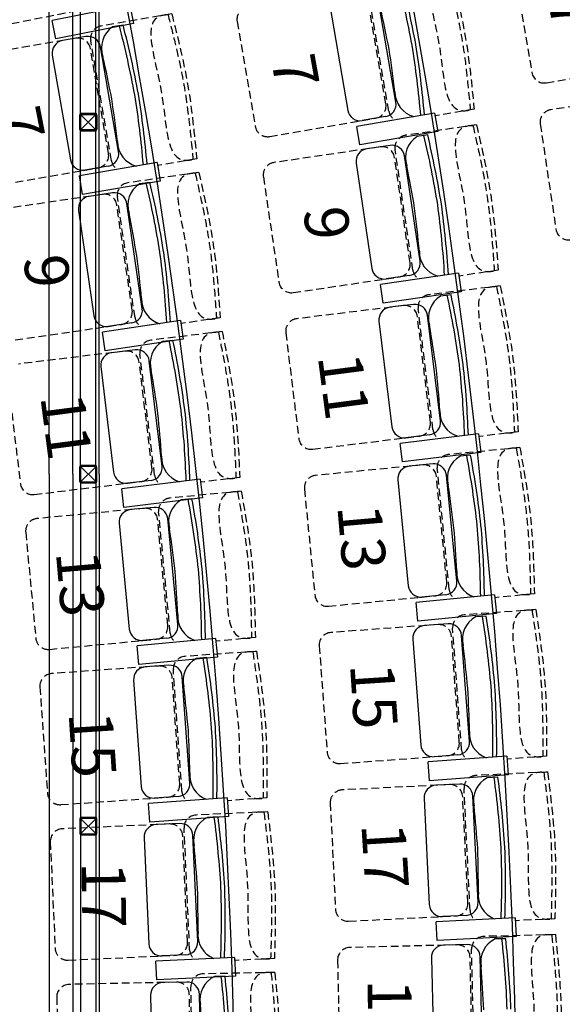
# Model space of a CAD drawing. Units: millimetres. Extents: x -1432 to 3200, y -7492 to -1793.
# Drawn here: x 1011 to 1184, y -6453 to -6138 of the extents above; entities that cross this region are included whole.
import ezdxf

# ---------------------------------------------------------------- set-up
doc = ezdxf.new("R2010")
doc.units = ezdxf.units.MM
doc.linetypes.add('HIDDEN', pattern=[0.375, 0.25, -0.125])
for name, color, linetype in [('LO niv1 Bâtiment', 7, 'Continuous'), ('LO niv1 fauteuils', 215, 'Continuous'), ('numérotation fauteuils', 215, 'Continuous'), ('passerelles salle', 1, 'Continuous')]:
    doc.layers.add(name, color=color, linetype=linetype)
doc.styles.add('ARIAL', font='arial.ttf', dxfattribs={"height": 0.3})

msp = doc.modelspace()

# ---------------------------------------------------------------- linework, layer by layer
at = {"layer": 'LO niv1 Bâtiment', "color": 7}
for radius, start, end in [(2219.557, 338.412224, 18.423539), (2129.557, 338.044275, 18.715745), (2039.557, 337.643427, 19.033991)]:
    msp.add_arc((-959.522, -6508.231), radius, start, end, dxfattribs=at)
at = {"layer": 'LO niv1 fauteuils', "color": 35, "linetype": 'HIDDEN', "ltscale": 10}
for p, q in [((1168.933, -6121.394), (1174.74, -6154.894)), ((1129.054, -6167.212), (1122.432, -6128.813)), ((1128.096, -6164.856), (1122.318, -6131.351, 0)), ((993.82, -6142.119, 0), (1027.52, -6135.444)), ((1059.693, -6136.123), (1037.101, -6140.014)), ((1080.58, -6138.549), (1086.358, -6172.054)), ((1029.102, -6143.909, 0), (995.245, -6149.739, 0)), ((1040.45, -6183.035), (1033.837, -6144.634)), ((1039.492, -6180.679), (1033.723, -6147.172, 0)), ((1179.365, -6158.153, 0), (1213.215, -6152.285)), ((1214.746, -6161.685, 0), (1180.768, -6166.759, 0)), ((1156.267, -6166.578), (1143.788, -6168.73)), ((1156.269, -6166.594), (1155.089, -6166.797)), ((1090.979, -6175.316, 0), (1124.834, -6169.478)), ((1157.083, -6171.583), (1134.403, -6174.929)), ((1157.079, -6171.565), (1155.908, -6171.829)), ((1177.403, -6171.306), (1182.424, -6204.933)), ((1126.313, -6178.631, 0), (1092.327, -6183.646, 0)), ((1136.718, -6218.018), (1131.03, -6179.47)), ((1067.663, -6182.408), (1055.183, -6184.557)), ((1067.665, -6182.424), (1066.484, -6182.627)), ((1135.817, -6215.641), (1130.854, -6182.005, 0)), ((1002.373, -6191.13, 0), (1036.229, -6185.3)), ((1068.375, -6186.785), (1045.692, -6190.108)), ((1068.371, -6186.767), (1067.2, -6187.029)), ((1088.953, -6188.187), (1093.916, -6221.823)), ((1037.598, -6193.802, 0), (1003.607, -6198.783, 0)), ((1047.963, -6233.2), (1042.314, -6194.646)), ((1047.065, -6230.821), (1042.136, -6197.18, 0)), ((1163.938, -6218.045), (1151.411, -6219.894)), ((1098.457, -6225.196, 0), (1132.444, -6220.182)), ((1163.94, -6218.062), (1162.755, -6218.236)), ((1164.632, -6223.069), (1141.878, -6225.864)), ((1164.629, -6223.051), (1163.452, -6223.286)), ((1133.701, -6229.368, 0), (1099.602, -6233.556, 0)), ((1143.146, -6268.996), (1138.396, -6230.321)), ((1075.184, -6233.254), (1062.654, -6235.09)), ((1075.185, -6233.27), (1074, -6233.444)), ((1142.303, -6266.597), (1138.158, -6232.851, 0)), ((1009.695, -6240.339, 0), (1043.687, -6235.359)), ((1075.786, -6237.648), (1053.027, -6240.402)), ((1075.783, -6237.63), (1074.605, -6237.863)), ((1096.12, -6238.014), (1100.264, -6271.761)), ((1044.843, -6243.893, 0), (1010.738, -6248.021, 0)), ((1054.219, -6283.537), (1049.537, -6244.854)), ((1053.38, -6281.137), (1049.295, -6247.383, 0)), ((1007.247, -6252.472), (1011.333, -6286.226)), ((1104.722, -6275.243, 0), (1138.821, -6271.055)), ((1170.358, -6269.684), (1157.789, -6271.228)), ((1170.358, -6269.7), (1169.17, -6269.846)), ((1170.929, -6274.723), (1148.114, -6276.965)), ((1170.926, -6274.705), (1169.744, -6274.911)), ((1139.854, -6280.27, 0), (1105.664, -6283.629, 0)), ((1147.55, -6317.696), (1144.226, -6283.859, 0)), ((1148.334, -6320.115), (1144.524, -6281.336)), ((1015.784, -6289.716, 0), (1049.89, -6285.588)), ((1081.429, -6284.273), (1068.858, -6285.795)), ((1081.43, -6284.289), (1080.241, -6284.433)), ((1081.922, -6288.68), (1059.101, -6290.864)), ((1081.919, -6288.662), (1080.736, -6288.865)), ((1102.074, -6288.001), (1105.398, -6321.838)), ((1050.832, -6294.149, 0), (1016.634, -6297.422, 0)), ((1059.212, -6334.015), (1055.5, -6295.227)), ((1058.434, -6331.595), (1055.195, -6297.749, 0)), ((1013.033, -6301.784), (1016.272, -6335.63)), ((1175.521, -6321.464), (1162.918, -6322.702)), ((1175.522, -6321.48), (1174.33, -6321.597)), ((1109.77, -6325.427, 0), (1143.96, -6322.068)), ((1175.971, -6326.515), (1153.108, -6328.202)), ((1175.968, -6326.497), (1174.781, -6326.674)), ((1144.769, -6331.305, 0), (1110.508, -6333.833, 0)), ((1152.28, -6371.345), (1149.413, -6332.485)), ((1020.635, -6339.231, 0), (1054.834, -6335.958)), ((1086.396, -6335.432), (1073.79, -6336.639)), ((1086.396, -6335.448), (1085.204, -6335.562)), ((1151.555, -6368.908), (1149.053, -6335, 0)), ((1086.778, -6339.85), (1063.909, -6341.462)), ((1086.775, -6339.832), (1085.588, -6340.006)), ((1106.813, -6338.117), (1109.315, -6372.025)), ((1055.561, -6344.539, 0), (1021.291, -6346.955, 0)), ((1062.941, -6384.603), (1060.2, -6345.734)), ((1062.224, -6382.163), (1059.833, -6348.247, 0)), ((1017.583, -6351.226), (1019.974, -6385.142)), ((1113.598, -6375.719, 0), (1147.86, -6373.191)), ((1179.426, -6373.353), (1166.797, -6374.285)), ((1179.426, -6373.369), (1178.232, -6373.457)), ((1179.753, -6378.414), (1156.856, -6379.545)), ((1179.751, -6378.395), (1178.56, -6378.544)), ((1148.445, -6382.445, 0), (1114.132, -6384.141, 0)), ((1154.981, -6422.656), (1153.058, -6383.738)), ((1024.245, -6388.851, 0), (1058.515, -6386.435)), ((1090.08, -6386.699), (1077.448, -6387.59)), ((1090.08, -6386.716), (1088.886, -6386.8)), ((1154.315, -6420.202), (1152.637, -6386.243, 0)), ((1090.349, -6391.107), (1089.158, -6391.251)), ((1110.334, -6388.333), (1112.012, -6422.292)), ((1090.351, -6391.126), (1067.45, -6392.165)), ((1059.027, -6395.031, 0), (1024.708, -6396.589, 0)), ((1065.402, -6435.268), (1063.635, -6396.342)), ((1064.746, -6432.811), (1063.204, -6398.846, 0)), ((1020.893, -6400.766), (1022.435, -6434.731)), ((1116.204, -6426.09, 0), (1150.517, -6424.394)), ((1182.07, -6425.322), (1169.422, -6425.947)), ((1182.07, -6425.338), (1180.874, -6425.397)), ((1182.274, -6430.389), (1159.356, -6430.964)), ((1182.272, -6430.371), (1181.078, -6430.491)), ((1150.877, -6433.659, 0), (1116.533, -6434.521, 0)), ((1156.435, -6474.017), (1155.458, -6435.063)), ((1026.612, -6438.545, 0), (1060.931, -6436.988)), ((1092.48, -6438.043), (1079.83, -6438.617)), ((1092.48, -6438.059), (1091.283, -6438.113)), ((1155.829, -6471.547), (1154.976, -6437.558, 0)), ((1112.635, -6438.62), (1113.488, -6472.61)), ((1092.64, -6442.475), (1069.72, -6442.94)), ((1092.639, -6442.456), (1091.444, -6442.57)), ((1061.228, -6445.595, 0), (1026.881, -6446.293, 0)), ((1066.594, -6485.978), (1065.802, -6447.021)), ((1022.963, -6450.373), (1023.653, -6484.366)), ((1065.999, -6483.506), (1065.309, -6449.513, 0))]:
    msp.add_line(p, q, dxfattribs=at)
at = {"layer": 'LO niv1 fauteuils'}
for p, q in [((1131.289, -6164.306), (1125.511, -6130.8, 0)), ((1046.268, -6133.31), (1021.541, -6138.216)), ((1046.268, -6133.31), (1047.434, -6139.196)), ((1110.143, -6133.45), (1115.921, -6166.956)), ((1022.706, -6144.101), (1021.541, -6138.216)), ((1047.434, -6139.196), (1022.706, -6144.101)), ((1044.139, -6139.714), (1040.796, -6140.291)), ((1032.295, -6143.359, 0), (1024.81, -6144.648)), ((1042.685, -6180.13), (1036.915, -6146.623, 0)), ((1021.547, -6149.269), (1027.317, -6182.776)), ((1143.629, -6167.81), (1118.788, -6172.101)), ((1128.027, -6168.927), (1120.543, -6170.218, 0)), ((1143.629, -6167.81), (1144.649, -6173.722)), ((1119.808, -6178.014), (1118.788, -6172.101)), ((1144.649, -6173.722), (1119.808, -6178.014)), ((1141.447, -6174.799), (1138.091, -6175.295)), ((1129.519, -6178.159, 0), (1122.005, -6179.267)), ((1139.023, -6215.168), (1134.06, -6181.532, 0)), ((1055.025, -6183.636), (1030.182, -6187.922)), ((1039.422, -6184.75), (1031.937, -6186.039, 0)), ((1055.025, -6183.636), (1056.043, -6189.549)), ((1118.632, -6183.808), (1123.595, -6217.444)), ((1031.2, -6193.835), (1030.182, -6187.922)), ((1056.043, -6189.549), (1031.2, -6193.835)), ((1052.736, -6189.985), (1049.379, -6190.478)), ((1040.804, -6193.333, 0), (1033.29, -6194.434)), ((1029.912, -6198.971), (1034.841, -6232.612)), ((1050.271, -6230.351), (1045.342, -6196.711, 0)), ((1151.274, -6218.97), (1126.336, -6222.657)), ((1135.649, -6219.709), (1128.136, -6220.817, 0)), ((1151.274, -6218.97), (1152.15, -6224.906)), ((1127.212, -6228.593), (1126.336, -6222.657)), ((1152.15, -6224.906), (1127.212, -6228.593)), ((1148.923, -6225.904), (1145.556, -6226.319)), ((1136.916, -6228.973, 0), (1129.378, -6229.899)), ((1145.519, -6266.202), (1141.374, -6232.456, 0)), ((1062.519, -6234.166), (1037.577, -6237.828)), ((1046.893, -6234.889), (1039.379, -6235.99, 0)), ((1062.519, -6234.166), (1063.388, -6240.103)), ((1125.896, -6234.357), (1130.041, -6268.103)), ((1038.446, -6243.765), (1037.577, -6237.828)), ((1063.388, -6240.103), (1038.446, -6243.765)), ((1060.071, -6240.455), (1056.704, -6240.864)), ((1048.06, -6243.503, 0), (1040.52, -6244.416)), ((1037.03, -6248.868), (1041.115, -6282.621)), ((1056.597, -6280.747), (1052.511, -6246.994, 0)), ((1157.675, -6270.301), (1132.654, -6273.382)), ((1142.036, -6270.66), (1134.498, -6271.586, 0)), ((1157.675, -6270.301), (1158.406, -6276.256)), ((1133.386, -6279.337), (1132.654, -6273.382)), ((1158.406, -6276.256), (1133.386, -6279.337)), ((1155.156, -6277.176), (1151.78, -6277.509)), ((1143.078, -6279.953, 0), (1135.52, -6280.695)), ((1150.774, -6317.38), (1147.45, -6283.543, 0)), ((1068.745, -6284.867), (1043.719, -6287.904)), ((1053.106, -6285.199), (1045.567, -6286.112, 0)), ((1068.745, -6284.867), (1069.466, -6290.824)), ((1131.93, -6285.067), (1135.255, -6318.904)), ((1044.44, -6293.86), (1043.719, -6287.904)), ((1069.466, -6290.824), (1044.44, -6293.86)), ((1066.142, -6291.094), (1062.765, -6291.418)), ((1054.057, -6293.84, 0), (1046.497, -6294.563)), ((1042.897, -6298.926), (1046.136, -6332.772)), ((1061.659, -6331.286), (1058.42, -6297.441, 0)), ((1162.827, -6321.772), (1137.739, -6324.244)), ((1147.185, -6321.752), (1139.627, -6322.494, 0)), ((1162.827, -6321.772), (1163.414, -6327.744)), ((1138.326, -6330.216), (1137.739, -6324.244)), ((1163.414, -6327.744), (1138.326, -6330.216)), ((1148.001, -6331.067, 0), (1140.427, -6331.626)), ((1160.142, -6328.584), (1156.759, -6328.835)), ((1073.701, -6335.709), (1048.607, -6338.118)), ((1058.059, -6335.649), (1050.499, -6336.372, 0)), ((1073.701, -6335.709), (1074.273, -6341.682)), ((1136.732, -6335.909), (1139.234, -6369.817)), ((1154.786, -6368.67), (1152.284, -6334.762, 0)), ((1049.179, -6344.091), (1048.607, -6338.118)), ((1074.273, -6341.682), (1049.179, -6344.091)), ((1070.942, -6341.868), (1067.558, -6342.107)), ((1058.793, -6344.311, 0), (1051.217, -6344.845)), ((1047.508, -6349.116), (1049.899, -6383.032)), ((1065.455, -6381.935), (1063.064, -6348.02, 0)), ((1166.728, -6373.353), (1141.588, -6375.216)), ((1142.029, -6381.2), (1141.588, -6375.216)), ((1151.091, -6372.953), (1143.517, -6373.512, 0)), ((1166.728, -6373.353), (1167.17, -6379.337)), ((1167.17, -6379.337), (1142.029, -6381.2)), ((1163.878, -6380.098), (1160.49, -6380.267)), ((1151.681, -6382.285, 0), (1144.095, -6382.66)), ((1077.383, -6386.658), (1052.236, -6388.439)), ((1061.747, -6386.207), (1054.171, -6386.741, 0)), ((1077.383, -6386.658), (1077.804, -6392.644)), ((1140.298, -6386.853), (1141.975, -6420.811)), ((1157.551, -6420.042), (1155.873, -6386.083, 0)), ((1052.658, -6394.424), (1052.236, -6388.439)), ((1077.804, -6392.644), (1052.658, -6394.424)), ((1074.47, -6392.746), (1071.082, -6392.901)), ((1062.264, -6394.884, 0), (1054.677, -6395.229)), ((1050.862, -6399.406), (1052.404, -6433.371)), ((1067.982, -6432.664), (1066.441, -6398.699, 0)), ((1169.376, -6425.014), (1144.198, -6426.266)), ((1153.753, -6424.234), (1146.168, -6424.609, 0)), ((1169.376, -6425.014), (1169.672, -6431.007)), ((1144.494, -6432.258), (1144.198, -6426.266)), ((1169.672, -6431.007), (1144.494, -6432.258)), ((1166.363, -6431.688), (1162.972, -6431.774)), ((1154.116, -6433.578, 0), (1146.524, -6433.769)), ((1079.787, -6437.684), (1054.604, -6438.834)), ((1064.168, -6436.841), (1056.581, -6437.186, 0)), ((1079.787, -6437.684), (1080.059, -6443.678)), ((1142.625, -6437.868), (1143.478, -6471.857)), ((1159.068, -6471.466), (1158.215, -6437.477, 0)), ((1054.876, -6444.828), (1054.604, -6438.834)), ((1080.059, -6443.678), (1054.876, -6444.828)), ((1076.724, -6443.697), (1073.332, -6443.767)), ((1064.468, -6445.529, 0), (1056.875, -6445.683)), ((1052.957, -6449.764), (1053.647, -6483.757)), ((1069.239, -6483.44), (1068.548, -6449.447, 0))]:
    msp.add_line(p, q, dxfattribs=at)
for centre, radius, start, end in [((838.734, -6201.244), 302.804, 10.48605, 14.76057), ((838.734, -6201.244), 304.004, 10.48605, 14.74095), ((638.428, -6242.895), 499.898, 11.01219, 12.59234), ((1045.337, -6147.005), 8.105, 124.07449, 199.6776), ((750.121, -6216.994), 302.804, 10.47165, 14.74617), ((750.121, -6216.994), 304.004, 10.47165, 14.72655), ((1025.489, -6148.59, 0), 4, 99.77006, 189.77006), ((1032.973, -6147.301, 0), 4, 9.77006, 99.77006), ((634.834, -6222.091), 499.898, 7.01006, 8.59021), ((837.505, -6194.128), 302.804, 4.84208, 9.11636), ((837.505, -6194.128), 304.004, 4.86164, 9.11636), ((549.804, -6258.595), 499.898, 10.9978, 12.57794), ((1139.1, -6161.095), 8.105, 179.91041, 255.4801), ((546.216, -6237.79), 499.898, 6.99567, 8.57581), ((748.894, -6209.878), 302.804, 4.82768, 9.10196), ((748.894, -6209.878), 304.004, 4.84724, 9.10196), ((1127.347, -6164.985, 0), 4, 279.78446, 9.78446), ((1119.863, -6166.276, 0), 4, 189.78446, 279.78446), ((1050.497, -6176.92), 8.105, 179.89601, 255.4657), ((1142.47, -6182.116), 8.105, 122.69773, 198.30083), ((845.657, -6244.992), 302.804, 9.09489, 13.36941), ((845.657, -6244.992), 304.004, 9.09489, 13.34979), ((1038.743, -6180.808), 4, 279.77006, 9.77006), ((1122.589, -6183.224, 0), 4, 98.3933, 188.3933), ((1130.102, -6182.116, 0), 4, 8.3933, 98.3933), ((1031.259, -6182.097, 0), 4, 189.77006, 279.77006), ((644.399, -6281.769), 499.898, 9.62103, 11.20118), ((1053.751, -6197.303), 8.105, 122.64012, 198.24322), ((756.876, -6259.881), 302.804, 9.03728, 13.3118), ((756.876, -6259.881), 304.004, 9.03728, 13.29218), ((1033.87, -6198.391, 0), 4, 98.33569, 188.33569), ((1041.384, -6197.29, 0), 4, 8.33569, 98.33569), ((641.311, -6260.883), 499.898, 5.6189, 7.19905), ((844.601, -6237.849), 302.804, 3.45092, 7.7252), ((844.601, -6237.849), 304.004, 3.47048, 7.7252), ((555.58, -6296.455), 499.898, 9.56342, 11.14357), ((552.513, -6275.566), 499.898, 5.56129, 7.14144), ((755.827, -6252.736), 302.804, 3.39331, 7.66759), ((755.827, -6252.736), 304.004, 3.41287, 7.66759), ((1146.91, -6212.147), 8.105, 178.51925, 254.08894), ((1127.552, -6216.86, 0), 4, 188.3933, 278.3933), ((1135.065, -6215.752, 0), 4, 278.3933, 8.3933), ((1058.161, -6227.339), 8.105, 178.46164, 254.03133), ((1149.768, -6233.244), 8.105, 121.30657, 196.90967), ((851.516, -6288.896), 302.804, 7.70373, 11.97825), ((851.516, -6288.896), 304.004, 7.70373, 11.95863), ((1046.313, -6230.931, 0), 4, 278.33569, 8.33569), ((1129.866, -6233.869, 0), 4, 97.00214, 187.00214), ((1137.404, -6232.944, 0), 4, 7.00214, 97.00214), ((1038.799, -6232.032, 0), 4, 188.33569, 278.33569), ((649.424, -6320.775), 499.898, 8.22987, 9.81002), ((1060.903, -6247.797), 8.105, 121.20575, 196.80885), ((762.555, -6302.923), 302.804, 7.6029, 11.87743), ((762.555, -6302.923), 304.004, 7.6029, 11.8578), ((1041.001, -6248.387, 0), 4, 96.90132, 186.90132), ((1048.54, -6247.474, 0), 4, 6.90132, 96.90132), ((646.844, -6299.821), 499.898, 4.22774, 5.80789), ((850.634, -6281.729), 302.804, 2.05976, 6.33404), ((850.634, -6281.729), 304.004, 2.07932, 6.33404), ((560.407, -6334.447), 499.898, 8.12905, 9.7092), ((557.864, -6313.489), 499.898, 4.12692, 5.70707), ((761.685, -6295.755), 302.804, 1.95894, 6.23321), ((761.685, -6295.755), 304.004, 1.97849, 6.23321), ((1153.477, -6263.374), 8.105, 177.12809, 252.69778), ((1134.011, -6267.616, 0), 4, 187.00214, 277.00214), ((1141.549, -6266.69, 0), 4, 277.00214, 7.00214), ((1064.56, -6277.933), 8.105, 177.02727, 252.59696), ((1155.822, -6284.534), 8.105, 119.91541, 195.51851), ((856.307, -6332.929), 302.804, 6.31257, 10.58709), ((856.307, -6332.929), 304.004, 6.31257, 10.56747), ((1052.626, -6281.228, 0), 4, 276.90132, 6.90132), ((1135.911, -6284.676, 0), 4, 95.61098, 185.61098), ((1143.469, -6283.934, 0), 4, 5.61098, 95.61098), ((1045.086, -6282.141, 0), 4, 186.90132, 276.90132), ((653.501, -6359.892), 499.898, 6.83871, 8.41886), ((1066.789, -6298.453), 8.105, 119.77137, 195.37448), ((767.154, -6346.095), 302.804, 6.16853, 10.44306), ((767.154, -6346.095), 304.004, 6.16853, 10.42343), ((1046.878, -6298.545, 0), 4, 95.46694, 185.46694), ((1054.438, -6297.822, 0), 4, 5.46694, 95.46694), ((855.599, -6325.742), 302.804, 0.6686, 4.94288), ((855.599, -6325.742), 304.004, 0.68816, 4.94288), ((564.281, -6372.548), 499.898, 6.69468, 8.27483), ((651.431, -6338.882), 499.898, 2.83658, 4.41673), ((562.263, -6351.533), 499.898, 2.69255, 4.27269), ((766.464, -6338.907), 302.804, 0.52456, 4.79884), ((766.464, -6338.907), 304.004, 0.54412, 4.79884), ((1158.799, -6314.746), 8.105, 175.73693, 251.30662), ((1146.794, -6317.771, 0), 4, 275.61098, 5.61098), ((1139.235, -6318.513, 0), 4, 185.61098, 275.61098), ((1069.69, -6328.672), 8.105, 175.59289, 251.16258), ((1057.678, -6331.667, 0), 4, 275.46694, 5.46694), ((1148.295, -6335.056, 0), 4, 4.21982, 94.21982), ((1160.629, -6335.956), 8.105, 118.52425, 194.12736), ((860.028, -6377.065), 302.804, 4.92141, 9.19593), ((860.028, -6377.065), 304.004, 4.92141, 9.17631), ((1050.118, -6332.391, 0), 4, 185.46694, 275.46694), ((1140.721, -6335.615, 0), 4, 94.21982, 184.21982), ((656.627, -6399.097), 499.898, 5.44756, 7.0277), ((1071.406, -6349.242), 8.105, 118.337, 193.94011), ((770.672, -6389.367), 302.804, 4.73416, 9.00868), ((770.672, -6389.367), 304.004, 4.73416, 8.98906), ((1051.499, -6348.835, 0), 4, 94.03257, 184.03257), ((1059.074, -6348.301, 0), 4, 4.03257, 94.03257), ((567.2, -6410.735), 499.898, 5.26031, 6.84045), ((655.067, -6378.042), 499.898, 1.44542, 3.02557), ((859.495, -6369.864), 302.804, 359.27744, 3.55172), ((859.495, -6369.864), 304.004, 359.297, 3.55172), ((565.709, -6389.675), 499.898, 1.25817, 2.83832), ((770.162, -6382.164), 302.804, 359.09019, 3.36447), ((770.162, -6382.164), 304.004, 359.10975, 3.36447), ((1162.872, -6366.231), 8.105, 174.34577, 249.91546), ((1150.797, -6368.964, 0), 4, 274.21982, 4.21982), ((1143.223, -6369.523, 0), 4, 184.21982, 274.21982), ((1073.549, -6379.523), 8.105, 174.15852, 249.72821), ((1164.187, -6387.48), 8.105, 117.13309, 192.7362), ((862.676, -6421.278), 302.804, 3.53025, 7.80477), ((862.676, -6421.278), 304.004, 3.53025, 7.78515), ((1053.89, -6382.751, 0), 4, 184.03257, 274.03257), ((1061.465, -6382.217, 0), 4, 274.03257, 4.03257), ((1144.293, -6386.655, 0), 4, 92.82866, 182.82866), ((1151.878, -6386.281, 0), 4, 2.82866, 92.82866), ((658.8, -6438.366), 499.898, 4.0564, 5.63654), ((1074.749, -6400.129), 8.105, 116.90263, 192.50573), ((773.105, -6432.715), 302.804, 3.29979, 7.57431), ((773.105, -6432.715), 304.004, 3.29979, 7.55469), ((1054.858, -6399.225, 0), 4, 92.5982, 182.5982), ((1062.445, -6398.88, 0), 4, 2.5982, 92.5982), ((569.162, -6448.982), 499.898, 3.82593, 5.40608), ((657.752, -6417.279), 499.898, 0.05426, 1.63441), ((862.318, -6414.066), 302.804, 357.88628, 2.16056), ((862.318, -6414.066), 304.004, 357.90584, 2.16056), ((568.198, -6427.891), 499.898, 359.8238, 1.40395), ((772.776, -6425.501), 302.804, 357.65582, 1.9301), ((772.776, -6425.501), 304.004, 357.67538, 1.9301), ((1165.694, -6417.8), 8.105, 172.95461, 248.5243), ((1145.971, -6420.614, 0), 4, 182.82866, 272.82866), ((1153.556, -6420.239, 0), 4, 272.82866, 2.82866), ((1076.134, -6430.455), 8.105, 172.72415, 248.29384), ((1166.492, -6439.075), 8.105, 115.74193, 191.34504), ((864.25, -6465.543), 302.804, 2.13909, 6.41361), ((864.25, -6465.543), 304.004, 2.13909, 6.39399), ((1056.4, -6433.19, 0), 4, 182.5982, 272.5982), ((1063.986, -6432.845, 0), 4, 272.5982, 2.5982), ((1146.624, -6437.767, 0), 4, 91.4375, 181.4375), ((1154.216, -6437.577, 0), 4, 1.4375, 91.4375), ((660.019, -6477.676), 499.898, 2.66524, 4.24538), ((1076.818, -6451.085), 8.105, 115.46826, 191.07136), ((774.452, -6476.109), 302.804, 1.86541, 6.13994), ((774.452, -6476.109), 304.004, 1.86541, 6.12031), ((1056.956, -6449.683, 0), 4, 91.16382, 181.16382), ((1064.549, -6449.528, 0), 4, 1.16382, 91.16382), ((570.166, -6487.266), 499.898, 2.39156, 3.97171)]:
    msp.add_arc(centre, radius, start, end, dxfattribs=at)
at = {"layer": 'LO niv1 fauteuils', "color": 35, "linetype": 'HIDDEN', "ltscale": 10}
for centre, start, end in [((1084.521, -6137.869, 0), 99.78446, 189.78446), ((1037.779, -6143.956, 0), 99.77006, 189.77006), ((1029.781, -6147.851, 0), 9.77006, 99.77006), ((1178.682, -6154.211, 0), 189.83382, 279.83382), ((1124.154, -6165.536, 0), 279.78446, 9.78446), ((1132.996, -6166.532, 0), 189.78446, 239.82688), ((1181.359, -6170.715, 0), 98.49297, 188.49297), ((1090.299, -6171.374, 0), 189.78446, 279.78446), ((1134.987, -6178.886, 0), 98.3933, 188.3933), ((1126.897, -6182.589, 0), 8.3933, 98.3933), ((1035.55, -6181.358), 279.77006, 9.77006), ((1044.392, -6182.356, 0), 189.77006, 239.81248), ((1092.911, -6187.603, 0), 98.3933, 188.3933), ((1046.272, -6194.066, 0), 98.33569, 188.33569), ((1038.178, -6197.76, 0), 8.33569, 98.33569), ((1186.38, -6204.343, 0), 188.49297, 278.49297), ((1131.86, -6216.224, 0), 278.3933, 8.3933), ((1140.675, -6217.435, 0), 188.3933, 238.43572), ((1097.873, -6221.239, 0), 188.3933, 278.3933), ((1142.366, -6229.834, 0), 97.00214, 187.00214), ((1134.188, -6233.338, 0), 7.00214, 97.00214), ((1043.107, -6231.401, 0), 278.33569, 8.33569), ((1051.921, -6232.62, 0), 188.33569, 238.37811), ((1100.09, -6237.527, 0), 97.00214, 187.00214), ((1053.508, -6244.373, 0), 96.90132, 186.90132), ((1045.324, -6247.864, 0), 6.90132, 96.90132), ((1138.333, -6267.085, 0), 277.00214, 7.00214), ((1147.116, -6268.509, 0), 187.00214, 237.04456), ((1104.235, -6271.273, 0), 187.00214, 277.00214), ((1148.505, -6280.945, 0), 95.61098, 185.61098), ((1140.245, -6284.25, 0), 5.61098, 95.61098), ((1049.409, -6281.617, 0), 276.90132, 6.90132), ((1058.19, -6283.057, 0), 186.90132, 236.94374), ((1106.055, -6287.609, 0), 95.61098, 185.61098), ((1015.304, -6285.745, 0), 186.90132, 276.90132), ((1059.482, -6294.846, 0), 95.46694, 185.46694), ((1051.213, -6298.13, 0), 5.46694, 95.46694), ((1017.015, -6301.403, 0), 95.46694, 185.46694), ((1143.569, -6318.088, 0), 275.61098, 5.61098), ((1109.379, -6321.447, 0), 185.61098, 275.61098), ((1152.315, -6319.724, 0), 185.61098, 235.6534), ((1145.064, -6335.294, 0), 4.21982, 94.21982), ((1153.402, -6332.191, 0), 94.21982, 184.21982), ((1054.452, -6331.976, 0), 275.46694, 5.46694), ((1063.194, -6333.634, 0), 185.46694, 235.50936), ((1110.802, -6337.822, 0), 94.21982, 184.21982), ((1020.254, -6335.249, 0), 185.46694, 275.46694), ((1064.191, -6345.452, 0), 94.03257, 184.03257), ((1021.573, -6350.945, 0), 94.03257, 184.03257), ((1055.842, -6348.529, 0), 4.03257, 94.03257), ((1147.566, -6369.202, 0), 274.21982, 4.21982), ((1113.304, -6371.73, 0), 184.21982, 274.21982), ((1156.269, -6371.051, 0), 184.21982, 234.26224), ((1157.053, -6383.54, 0), 92.82866, 182.82866), ((1058.233, -6382.445, 0), 274.03257, 4.03257), ((1066.931, -6384.322, 0), 184.03257, 234.07499), ((1114.329, -6388.136, 0), 92.82866, 182.82866), ((1148.642, -6386.44, 0), 2.82866, 92.82866), ((1023.964, -6384.861, 0), 184.03257, 274.03257), ((1067.631, -6396.161, 0), 92.5982, 182.5982), ((1024.889, -6400.585, 0), 92.5982, 182.5982), ((1059.209, -6399.027, 0), 2.5982, 92.5982), ((1116.007, -6422.094, 0), 182.82866, 272.82866), ((1150.32, -6420.399, 0), 272.82866, 2.82866), ((1158.976, -6422.458, 0), 182.82866, 232.87108), ((1159.456, -6434.963, 0), 91.4375, 181.4375), ((1026.43, -6434.55, 0), 182.5982, 272.5982), ((1060.75, -6432.992, 0), 272.5982, 2.5982), ((1116.634, -6438.52, 0), 91.4375, 181.4375), ((1150.977, -6437.658, 0), 1.4375, 91.4375), ((1069.397, -6435.086, 0), 182.5982, 232.64062), ((1069.801, -6446.939, 0), 91.16382, 181.16382), ((1026.962, -6450.292, 0), 91.16382, 181.16382), ((1061.31, -6449.594, 0), 1.16382, 91.16382)]:
    msp.add_arc(centre, 4, start, end, dxfattribs=at)
for points in [[(1148.282, -6120.277), (1153.449, -6143.309), (1156.269, -6166.594)], [(1147.118, -6120.569), (1145.747, -6120.715), (1144.941, -6144.982), (1153.734, -6167.031), (1155.089, -6166.797)], [(1059.689, -6136.106), (1064.85, -6159.139), (1067.665, -6182.424)], [(1058.525, -6136.397), (1057.154, -6136.542), (1056.342, -6160.81), (1065.13, -6182.86), (1066.484, -6182.627)], [(1155.908, -6171.829), (1154.535, -6171.94), (1153.14, -6196.182), (1161.395, -6218.437), (1162.755, -6218.236)], [(1157.079, -6171.565), (1161.685, -6194.716), (1163.94, -6218.062)], [(1067.2, -6187.029), (1065.826, -6187.14), (1064.407, -6211.38), (1072.64, -6233.643), (1074, -6233.444)], [(1068.371, -6186.767), (1072.954, -6209.922), (1075.185, -6233.27)], [(1163.452, -6223.286), (1162.076, -6223.364), (1160.093, -6247.565), (1167.806, -6270.014), (1169.17, -6269.846)], [(1164.629, -6223.051), (1168.672, -6246.306), (1170.358, -6269.7)], [(1074.605, -6237.863), (1073.229, -6237.939), (1071.204, -6262.135), (1078.877, -6284.598), (1080.241, -6284.433)], [(1075.783, -6237.63), (1079.784, -6260.892), (1081.43, -6284.289)], [(1169.744, -6274.911), (1168.367, -6274.956), (1165.797, -6299.101), (1172.962, -6321.731), (1174.33, -6321.597)], [(1170.926, -6274.705), (1174.403, -6298.052), (1175.522, -6321.48)], [(1080.736, -6288.865), (1079.358, -6288.907), (1076.728, -6313.045), (1083.836, -6335.693), (1085.204, -6335.562)], [(1081.919, -6288.662), (1085.337, -6312.018), (1086.396, -6335.448)], [(1174.781, -6326.674), (1173.403, -6326.686), (1170.248, -6350.761), (1176.861, -6373.558), (1178.232, -6373.457)], [(1175.968, -6326.497), (1178.877, -6349.921), (1179.426, -6373.369)], [(1085.588, -6340.006), (1084.209, -6340.013), (1080.976, -6364.078), (1087.515, -6386.896), (1088.886, -6386.8)], [(1086.775, -6339.832), (1089.608, -6363.266), (1090.08, -6386.716)], [(1178.56, -6378.544), (1177.182, -6378.522), (1173.443, -6402.514), (1179.501, -6425.465), (1180.874, -6425.397)], [(1179.751, -6378.395), (1182.09, -6401.884), (1182.07, -6425.338)], [(1090.349, -6391.107), (1092.594, -6414.605), (1092.48, -6438.059)], [(1089.158, -6391.251), (1087.78, -6391.224), (1083.945, -6415.2), (1089.91, -6438.176), (1091.283, -6438.113)], [(1181.078, -6430.491), (1179.701, -6430.435), (1175.381, -6454.329), (1180.88, -6477.421), (1182.254, -6477.386)], [(1182.272, -6430.371), (1184.041, -6453.909), (1183.451, -6477.356)], [(1091.444, -6442.57), (1090.067, -6442.509), (1085.633, -6466.382), (1091.022, -6489.499), (1092.396, -6489.471)], [(1092.639, -6442.456), (1094.295, -6466.003), (1093.593, -6489.447)]]:
    msp.add_spline(points, degree=3, dxfattribs=at)
for points in [[(1147.118, -6120.569), (1147.894, -6123.665), (1148.669, -6126.755), (1150.079, -6132.687), (1150.721, -6135.528), (1151.721, -6140.453), (1152.108, -6142.533), (1152.797, -6146.708), (1153.101, -6148.805), (1153.926, -6155.118), (1154.362, -6159.355), (1154.876, -6164.639), (1154.975, -6165.673), (1155.074, -6166.708)], [(1058.525, -6136.397), (1059.3, -6139.493), (1060.075, -6142.583), (1061.483, -6148.515), (1062.124, -6151.357), (1063.123, -6156.282), (1063.51, -6158.362), (1064.197, -6162.538), (1064.501, -6164.635), (1065.325, -6170.947), (1065.759, -6175.185), (1066.272, -6180.468), (1066.371, -6181.503), (1066.47, -6182.538)], [(1155.908, -6171.829), (1156.609, -6174.942), (1157.309, -6178.05), (1158.575, -6184.014), (1159.147, -6186.87), (1160.028, -6191.818), (1160.364, -6193.907), (1160.951, -6198.098), (1161.204, -6200.201), (1161.876, -6206.532), (1162.209, -6210.778), (1162.594, -6216.073), (1162.668, -6217.11), (1162.743, -6218.147)], [(1067.2, -6187.029), (1067.898, -6190.143), (1068.595, -6193.252), (1069.854, -6199.218), (1070.424, -6202.074), (1071.299, -6207.023), (1071.634, -6209.112), (1072.217, -6213.303), (1072.467, -6215.407), (1073.133, -6221.739), (1073.461, -6225.986), (1073.842, -6231.281), (1073.915, -6232.317), (1073.988, -6233.355)], [(1163.452, -6223.286), (1164.077, -6226.415), (1164.701, -6229.54), (1165.822, -6235.533), (1166.325, -6238.402), (1167.085, -6243.37), (1167.371, -6245.466), (1167.856, -6249.67), (1168.057, -6251.779), (1168.576, -6258.124), (1168.805, -6262.377), (1169.062, -6267.68), (1169.111, -6268.718), (1169.16, -6269.757)], [(1074.605, -6237.863), (1075.225, -6240.993), (1075.844, -6244.118), (1076.954, -6250.114), (1077.452, -6252.984), (1078.203, -6257.953), (1078.485, -6260.049), (1078.962, -6264.254), (1079.161, -6266.364), (1079.668, -6272.71), (1079.889, -6276.963), (1080.137, -6282.266), (1080.184, -6283.305), (1080.231, -6284.343)], [(1169.744, -6274.911), (1170.293, -6278.055), (1170.841, -6281.193), (1171.816, -6287.212), (1172.249, -6290.093), (1172.888, -6295.077), (1173.123, -6297.18), (1173.506, -6301.394), (1173.656, -6303.508), (1174.02, -6309.864), (1174.146, -6314.121), (1174.275, -6319.428), (1174.298, -6320.468), (1174.322, -6321.507)], [(1080.736, -6288.865), (1081.277, -6292.01), (1081.817, -6295.15), (1082.777, -6301.172), (1083.203, -6304.053), (1083.829, -6309.039), (1084.059, -6311.142), (1084.431, -6315.358), (1084.576, -6317.472), (1084.924, -6323.828), (1085.04, -6328.086), (1085.154, -6333.394), (1085.175, -6334.433), (1085.197, -6335.473)], [(1174.781, -6326.674), (1175.254, -6329.83), (1175.725, -6332.981), (1176.554, -6339.022), (1176.917, -6341.912), (1177.435, -6346.911), (1177.618, -6349.018), (1177.899, -6353.241), (1177.998, -6355.357), (1178.208, -6361.72), (1178.23, -6365.979), (1178.229, -6371.288), (1178.228, -6372.328), (1178.226, -6373.367)], [(1085.588, -6340.006), (1086.05, -6343.163), (1086.511, -6346.316), (1087.32, -6352.359), (1087.673, -6355.25), (1088.175, -6360.251), (1088.352, -6362.359), (1088.618, -6366.582), (1088.711, -6368.699), (1088.9, -6375.062), (1088.908, -6379.322), (1088.89, -6384.631), (1088.885, -6385.67), (1088.88, -6386.71)], [(1178.56, -6378.544), (1178.956, -6381.711), (1179.351, -6384.872), (1180.032, -6390.931), (1180.325, -6393.829), (1180.721, -6398.839), (1180.854, -6400.95), (1181.032, -6405.179), (1181.079, -6407.297), (1181.134, -6413.663), (1181.054, -6417.922), (1180.924, -6423.229), (1180.897, -6424.268), (1180.87, -6425.307)], [(1089.158, -6391.251), (1089.541, -6394.419), (1089.923, -6397.583), (1090.58, -6403.644), (1090.861, -6406.543), (1091.238, -6411.555), (1091.362, -6413.667), (1091.522, -6417.895), (1091.562, -6420.014), (1091.591, -6426.38), (1091.493, -6430.638), (1091.342, -6435.945), (1091.311, -6436.984), (1091.28, -6438.023)], [(1181.078, -6430.491), (1181.397, -6433.666), (1181.715, -6436.836), (1182.249, -6442.91), (1182.472, -6445.814), (1182.746, -6450.832), (1182.828, -6452.946), (1182.903, -6457.177), (1182.899, -6459.296), (1182.799, -6465.661), (1182.615, -6469.917), (1182.357, -6475.219), (1182.305, -6476.257), (1182.253, -6477.296)], [(1091.444, -6442.57), (1091.748, -6445.747), (1092.051, -6448.919), (1092.556, -6454.995), (1092.764, -6457.9), (1093.015, -6462.92), (1093.086, -6465.034), (1093.141, -6469.265), (1093.127, -6471.384), (1092.997, -6477.749), (1092.793, -6482.004), (1092.509, -6487.305), (1092.452, -6488.343), (1092.395, -6489.381)]]:
    msp.add_open_spline(points, degree=3, knots=[0, 0, 0, 0, 9.5581336, 9.5581336, 18.3352601, 18.3352601, 24.7375093, 24.7375093, 31.1397585, 31.1397585, 43.944257, 43.944257, 47.0589792, 47.0589792, 47.0589792, 47.0589792], dxfattribs=at)
at = {"layer": 'passerelles salle', "linetype": 'Continuous'}
for p, q in [((1020.535, -6283.231), (1020.535, -5935.117)), ((1028.053, -6283.231), (1028.053, -5941.254)), ((1036.535, -6283.231), (1036.535, -5948.179)), ((1030.585, -6168.016), (1030.585, -6060.946)), ((1035.485, -6168.016), (1035.485, -6060.946)), ((1030.285, -6173.001), (1030.285, -6168.461)), ((1030.605, -6173.001), (1030.605, -6168.461)), ((1030.765, -6167.981), (1035.305, -6167.981)), ((1030.765, -6168.301), (1035.305, -6168.301)), ((1035.465, -6168.461), (1035.465, -6173.001)), ((1035.785, -6168.461), (1035.785, -6173.001)), ((1030.585, -6280.516), (1030.585, -6173.446)), ((1035.305, -6173.161), (1030.765, -6173.161)), ((1035.305, -6173.481), (1030.765, -6173.481)), ((1035.485, -6280.516), (1035.485, -6173.446)), ((1020.535, -6283.231), (1020.535, -6508.231)), ((1028.053, -6283.231), (1028.053, -6508.231)), ((1036.535, -6283.231), (1036.535, -6508.231)), ((1030.585, -6285.946), (1030.585, -6393.016)), ((1035.485, -6285.946), (1035.485, -6393.016)), ((1030.285, -6393.461), (1030.285, -6398.001)), ((1030.605, -6393.461), (1030.605, -6398.001)), ((1035.305, -6392.981), (1030.765, -6392.981)), ((1035.305, -6393.301), (1030.765, -6393.301)), ((1035.465, -6398.001), (1035.465, -6393.461)), ((1035.785, -6398.001), (1035.785, -6393.461)), ((1030.585, -6398.446), (1030.585, -6505.516)), ((1030.765, -6398.161), (1035.305, -6398.161)), ((1030.765, -6398.481), (1035.305, -6398.481)), ((1035.485, -6398.446), (1035.485, -6505.516))]:
    msp.add_line(p, q, dxfattribs=at)
at = {"layer": 'passerelles salle', "color": 3, "linetype": 'Continuous'}
for p, q in [((1030.253, -6168.457), (1030.253, -6172.997)), ((1030.573, -6168.457), (1030.573, -6172.997)), ((1035.273, -6167.977), (1030.733, -6167.977)), ((1035.273, -6168.297), (1030.733, -6168.297)), ((1035.433, -6172.997), (1035.433, -6168.457)), ((1035.753, -6172.997), (1035.753, -6168.457)), ((1030.733, -6173.157), (1035.273, -6173.157)), ((1030.733, -6173.477), (1035.273, -6173.477)), ((1030.263, -6280.953), (1030.263, -6285.493)), ((1030.583, -6280.953), (1030.583, -6285.493)), ((1035.283, -6280.473), (1030.743, -6280.473)), ((1035.283, -6280.793), (1030.743, -6280.793)), ((1035.443, -6285.493), (1035.443, -6280.953)), ((1035.763, -6285.493), (1035.763, -6280.953)), ((1030.743, -6285.653), (1035.283, -6285.653)), ((1030.743, -6285.973), (1035.283, -6285.973)), ((1030.283, -6393.444), (1030.283, -6397.984)), ((1030.603, -6393.444), (1030.603, -6397.984)), ((1035.303, -6392.964), (1030.763, -6392.964)), ((1035.303, -6393.284), (1030.763, -6393.284)), ((1035.463, -6397.984), (1035.463, -6393.444)), ((1035.783, -6397.984), (1035.783, -6393.444)), ((1030.763, -6398.144), (1035.303, -6398.144)), ((1030.763, -6398.464), (1035.303, -6398.464))]:
    msp.add_line(p, q, dxfattribs=at)
at = {"layer": 'passerelles salle', "color": 3}
for p, q in [((1030.62, -6168.344), (1035.386, -6173.11)), ((1035.386, -6168.344), (1030.622, -6173.112)), ((1030.63, -6280.84), (1035.396, -6285.606)), ((1035.396, -6280.84), (1030.632, -6285.608)), ((1030.65, -6393.331), (1035.416, -6398.097)), ((1035.416, -6393.331), (1030.652, -6398.099))]:
    msp.add_line(p, q, dxfattribs=at)
at = {"layer": 'passerelles salle', "color": 3, "linetype": 'Continuous'}
for centre, radius, start, end in [((1030.733, -6168.457), 0.48, 90, 180), ((1030.733, -6168.457), 0.16, 90, 180), ((1035.273, -6168.457), 0.48, 360, 90), ((1035.273, -6168.457), 0.16, 0, 90), ((1030.733, -6172.997), 0.48, 180, 270), ((1030.733, -6172.997), 0.16, 180, 270), ((1035.273, -6172.997), 0.48, 270, 0), ((1035.273, -6172.997), 0.16, 270, 360), ((1030.743, -6280.953), 0.48, 90, 180), ((1030.743, -6280.953), 0.16, 90, 180), ((1035.283, -6280.953), 0.48, 360, 90), ((1035.283, -6280.953), 0.16, 0, 90), ((1030.743, -6285.493), 0.48, 180, 270), ((1030.743, -6285.493), 0.16, 180, 270), ((1035.283, -6285.493), 0.48, 270, 0), ((1035.283, -6285.493), 0.16, 270, 360), ((1030.763, -6393.444), 0.48, 90, 180), ((1030.763, -6393.444), 0.16, 90, 180), ((1035.303, -6393.444), 0.48, 360, 90), ((1035.303, -6393.444), 0.16, 0, 90), ((1030.763, -6397.984), 0.48, 180, 270), ((1030.763, -6397.984), 0.16, 180, 270), ((1035.303, -6397.984), 0.48, 270, 0), ((1035.303, -6397.984), 0.16, 270, 360)]:
    msp.add_arc(centre, radius, start, end, dxfattribs=at)
at = {"layer": 'passerelles salle', "linetype": 'Continuous'}
for centre, radius, start, end in [((1030.765, -6168.461), 0.48, 90, 180), ((1030.765, -6168.461), 0.16, 90, 180), ((1035.305, -6168.461), 0.48, 360, 90), ((1035.305, -6168.461), 0.16, 0, 90), ((1030.765, -6173.001), 0.48, 180, 270), ((1030.765, -6173.001), 0.16, 180, 270), ((1035.305, -6173.001), 0.16, 270, 360), ((1035.305, -6173.001), 0.48, 270, 0), ((1030.765, -6393.461), 0.48, 90, 180), ((1030.765, -6393.461), 0.16, 90, 180), ((1035.305, -6393.461), 0.48, 360, 90), ((1035.305, -6393.461), 0.16, 0, 90), ((1030.765, -6398.001), 0.48, 180, 270), ((1030.765, -6398.001), 0.16, 180, 270), ((1035.305, -6398.001), 0.16, 270, 360), ((1035.305, -6398.001), 0.48, 270, 0)]:
    msp.add_arc(centre, radius, start, end, dxfattribs=at)

# ---------------------------------------------------------------- texts
at = {"layer": 'numérotation fauteuils', "color": 7, "ltscale": 2, "char_height": 14, "width": 29.67337, "attachment_point": 1, "style": 'ARIAL'}
for s, insert, rotation in [('{\\fArial|b1|i0|c0|p34;7}', (1193.56, -6129.279), 280.78785), ('{\\fArial|b1|i0|c0|p34;7}', (1105.107, -6147.953), 280.37171), ('{\\fArial|b1|i0|c0|p34;7}', (1017.341, -6164.609), 281.04607), ('{\\fArial|b1|i0|c0|p34;9}', (1115.681, -6196.99), 275.95361), ('{\\fArial|b1|i0|c0|p34;9}', (1026.26, -6212.354), 275.95361), ('11', (1120.189, -6243.719), 277.45129), ('11', (1031.555, -6256.568), 277.45129), ('13', (1126.506, -6292.212), 274.96377), ('13', (1036.613, -6306.948), 274.96377), ('15', (1130.592, -6343.068), 273.7723), ('15', (1040.699, -6358.59), 273.7723), ('17', (1134.234, -6394.242), 273.49767), ('17', (1044.845, -6407.038), 270.84266), ('19', (1136.28, -6444.63), 270.40233)]:
    msp.add_mtext(s, dxfattribs=dict(at, insert=insert, rotation=rotation))

doc.saveas('drawing.dxf')
